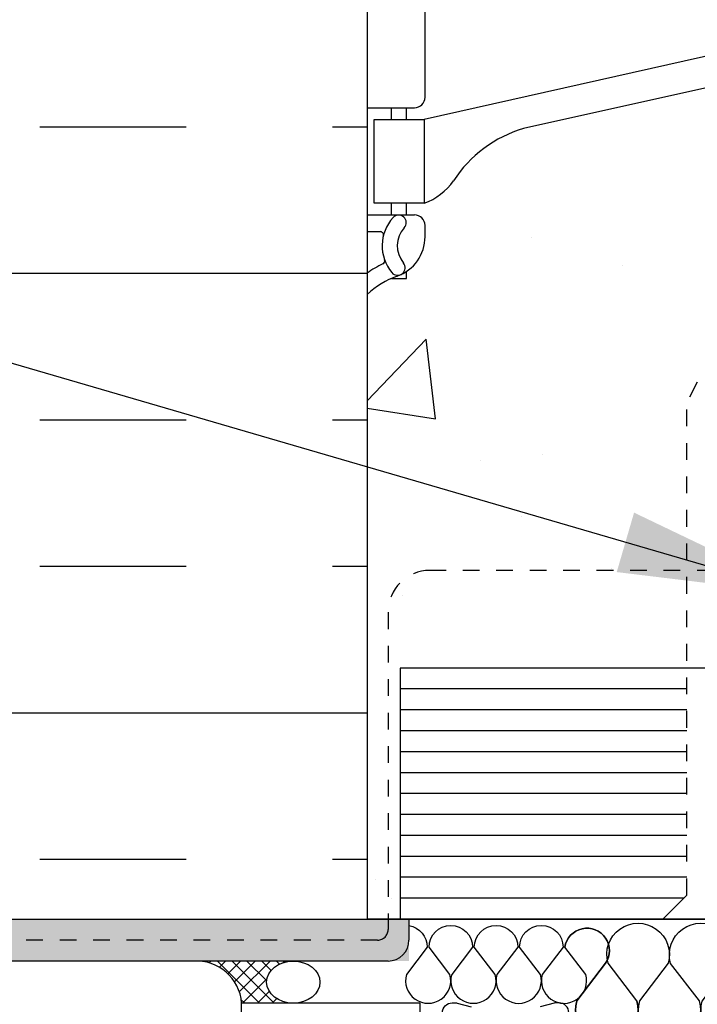
# Model space of a CAD drawing. Units: inches. Extents: x 2854 to 3017, y 357 to 457.
# Drawn here: x 2982 to 2986, y 430 to 436 of the extents above; entities that cross this region are included whole.
import ezdxf

# ---------------------------------------------------------------- set-up
doc = ezdxf.new("R2010")
doc.units = ezdxf.units.IN
doc.header["$LTSCALE"] = 0.5
doc.header["$MEASUREMENT"] = 0
doc.linetypes.add('DASHED2', pattern=[0.375, 0.25, -0.125])
doc.linetypes.add('HIDDEN2', pattern=[0.1875, 0.125, -0.0625])
for name, color, linetype in [('HATCH', 12, 'CONTINUOUS'), ('LINE18', 9, 'CONTINUOUS'), ('line25', 2, 'CONTINUOUS'), ('LINE50', 5, 'CONTINUOUS'), ('LINE9', 9, 'CONTINUOUS'), ('TEXT', 4, 'CONTINUOUS'), ('Web_Edge', 9, 'CONTINUOUS')]:
    doc.layers.add(name, color=color, linetype=linetype)
doc.styles.add('DIM', font='romans.shx', dxfattribs={"width": 0.7})
doc.dimstyles.new('ext_12', dxfattribs={"dimscale": 12, "dimtxt": 0.09375, "dimasz": 0.09375, "dimexe": 0.09375, "dimexo": 0.0625, "dimgap": 0.0625, "dimtad": 1, "dimdec": 1, "dimzin": 3, "dimdsep": 46, "dimlunit": 4, "dimtxsty": 'DIM', "dimcen": 0.09, "dimdle": 0.09375, "dimclrt": 4, "dimadec": 0, "dimazin": 0, "dimtfac": 1, "dimtdec": 1, "dimtmove": 2, "dimatfit": 3, "dimfxl": 1, "dimfrac": 2, "dimtolj": 1, "dimtzin": 0, "dimarcsym": 0})

msp = doc.modelspace()

# ---------------------------------------------------------------- hatches: boundary and pattern name
at = {"layer": 'HATCH'}
h = msp.add_hatch(dxfattribs=at)
h.set_pattern_fill('AR-CONC', color=256, scale=0.5)
h.set_pattern_definition([(49.99999999999999, (0, 0), (3.586300913003767, -0.3137606749129755), [0.375, -4.125]), (355, (0, 0), (-0.693756668065, 3.760960668500059), [0.3, -3.3]), (100.45144446, (0.298858405, -0.02614672), (2.89254423363556, 3.447199954843147), [0.3187009599999999, -3.505710559999999]), (46.18420000000001, (0, 1), (5.336206653357862, -0.8275964039653827), [0.5625, -6.1875]), (96.63563549, (0.444683725, 0.931033465), (4.673309728371142, 4.870593003872752), [0.47805171, -5.258568799999999]), (351.1841639899999, (0, 1), (4.673309725273866, 4.870593001349951), [0.45, -4.950000005]), (21, (0.5, 0.75), (2.984535260592308, -2.013094453326694), [0.375, -4.125]), (326.0000000000001, (0.5, 0.75), (1.216576659607909, 3.625750225234265), [0.3, -3.3]), (71.45144474, (0.74871127, 0.58224213), (4.201111883649856, 1.612655764031769), [0.31870095, -3.50571056]), (37.50000000000001, (0, 0), (0.06079927658645334, 1.664469269156557), [0, -3.26, 0, -3.35, 0, -3.3125]), (7.499999999999999, (0, 0), (1.315347687210743, 1.972058559411801), [0, -1.91, 0, -3.185, 0, -1.2625]), (327.5, (-1.115, 0), (2.669112180862045, -0.1127743586718988), [0, -1.25, 0, -3.9, 0, -5.175]), (317.5, (-1.615, 0), (2.915930846711931, 0.5005249116615886), [0, -1.625, 0, -2.59, 0, -3.675])])
h.paths.add_polyline_path([(2988.763654492616, 395.2985082139899), (2989.763654492616, 394.2985082139899), (2993.638654492615, 394.2985082139899), (2993.638654492615, 396.2985326482174, 0.0884104074498845), (2993.492659723521, 396.3958364537095), (2993.40265972352, 396.3958364537026), (2993.402659723517, 396.4375625136267, -0.2490694201798122), (2993.292659723501, 396.6446856653962), (2993.292659723498, 396.7121856654063, -0.4142135623889385), (2993.355159723498, 396.7746856654097), (2993.402659723496, 396.7746856654097), (2993.402659723491, 396.8446856654097), (2993.297659723506, 396.8446856654097, 0.2317403100530715), (2992.939990240118, 396.6936556262133, -0.8343746018085987), (2992.728490994616, 396.8192057468765), (2992.74020120058, 396.8405516385494, 2.155403933982815), (2992.201553346476, 396.6461338816704, -1), (2991.987964049075, 396.1350316779823, -0.3112229933493761), (2991.278989633096, 397.1510258218801), (2991.279499524167, 397.3160136446707, 1.66138205945738), (2990.71841643983, 396.9632732583921, -1), (2990.504827142447, 396.4521710546964, -0.3009499255518272), (2989.768586831801, 397.3244684571428, 1.661382059455637), (2989.207503747463, 396.9717280708646, 0.05561716192566615), (2989.386801957136, 396.9261574925023, -0.8432432356333879), (2989.352485481765, 396.4938362094529, -0.04754436165061959), (2988.638658606498, 396.4290805753762, -0.0475443616506334), (2987.924831731232, 396.493836209453, -0.8432432356333031), (2987.89051525586, 396.9261574925023, 0.05561716192567043), (2988.069813465533, 396.9717280708646, 1.661382059455866), (2987.508730381196, 397.3244684571428, -0.3009499255518037), (2986.77249007055, 396.4521710546964, -1), (2986.558900773167, 396.9632732583921, 1.661382059457344), (2985.99781768883, 397.3160136446707), (2985.998327579901, 397.1510258218801, -0.31122299334936), (2985.289353163922, 396.1350316779823, -1), (2985.07576386652, 396.6461338816703, 2.15540393398283), (2984.537116012416, 396.8405516385494), (2984.54882621838, 396.8192057468765, -0.8343745963394156), (2984.3373269731, 396.6936556264059, 0.2317403101388827), (2983.979657489491, 396.8446856654097), (2983.874657489505, 396.8446856654097), (2983.874657489501, 396.7746856654097), (2983.922157489499, 396.7746856654097, -0.4142135623889385), (2983.984657489499, 396.7121856654063), (2983.984657489495, 396.6446856653962, -0.249069420179812), (2983.874657489479, 396.4375625136267), (2983.874657489476, 396.3958364537026), (2983.784657489476, 396.3958364537095, 0.08841615068737846), (2983.638654492615, 396.298524761254), (2983.638654492615, 394.29850821399), (2987.763654492616, 394.2985082139899), (2988.763654492616, 393.2985082139899)])
h.paths.add_polyline_path([(2993.638654492615, 406.1062108399069, 0.08841040745026406), (2993.492659723521, 406.2035146453995), (2993.40265972352, 406.2035146453926), (2993.402659723517, 406.2452407053167, -0.2490694201798125), (2993.292659723501, 406.4523638570862), (2993.292659723498, 406.5198638570963, -0.4142135623888782), (2993.355159723498, 406.5823638570997), (2993.402659723496, 406.5823638570997), (2993.402659723491, 406.6523638570997), (2993.297659723507, 406.6523638570997, -0.1555286049747215), (2993.12196677846, 406.7864090400286, 0.180914148681754), (2992.70424562363, 407.0977538910554), (2991.123450047644, 407.4507131037552, 0.05497433642746673), (2990.796579589039, 407.486761020082), (2988.638658606498, 407.486761020082), (2986.480737623957, 407.486761020082, 0.05497433642746683), (2986.153867165352, 407.4507131037552), (2984.573071589366, 407.0977538910554, 0.1809141486817309), (2984.155350434537, 406.7864090400287, -0.1555286049747654), (2983.97965748949, 406.6523638570997), (2983.874657489505, 406.6523638570997), (2983.874657489501, 406.5823638570997), (2983.922157489499, 406.5823638570997, -0.4142135623889448), (2983.984657489499, 406.5198638570963), (2983.984657489495, 406.4523638570862, -0.2490694201798122), (2983.874657489479, 406.2452407053167), (2983.874657489476, 406.2035146453926), (2983.784657489476, 406.2035146453995, 0.08841615068737846), (2983.638654492615, 406.106202952944), (2983.638654492615, 400.490846569565, 0.08841615068737847), (2983.784657489476, 400.3935348771095), (2983.874657489476, 400.3935348771164), (2983.874657489479, 400.3518088171922, -0.2490694201798123), (2983.984657489495, 400.1446856654228), (2983.984657489499, 400.0771856654127, -0.4142135623889407), (2983.922157489499, 400.0146856654093), (2983.874657489501, 400.0146856654093), (2983.874657489505, 399.9446856654093), (2983.97965748949, 399.9446856654093, -0.1555286049749092), (2984.155350434537, 399.8106404824802, 0.1809141486816586), (2984.573071589366, 399.4992956314535), (2986.153867165352, 399.1463364187538, 0.05497433642746679), (2986.480737623957, 399.110288502427), (2988.638658606498, 399.110288502427), (2990.796579589039, 399.110288502427, 0.05497433642746765), (2991.123450047644, 399.1463364187538), (2992.70424562363, 399.4992956314535, 0.1809141486816165), (2993.12196677846, 399.81064048248, -0.1555286049749964), (2993.297659723507, 399.9446856654093), (2993.402659723491, 399.9446856654093), (2993.402659723496, 400.0146856654093), (2993.355159723498, 400.0146856654093, -0.4142135623888824), (2993.292659723498, 400.0771856654127), (2993.292659723501, 400.1446856654228, -0.2490694201798117), (2993.402659723517, 400.3518088171922), (2993.40265972352, 400.3935348771164), (2993.492659723521, 400.3935348771095, 0.08841040745004676), (2993.638654492615, 400.4908386826017)])
h.paths.add_polyline_path([(2993.763654492613, 411.082538834653), (2993.763654492613, 412.1532523272257), (2985.263654492614, 412.1532523272259), (2985.263654492614, 411.2443519463764), (2986.447757061875, 410.0602493771178, -0.3373829759212259), (2986.77249007055, 410.1448784678128, -0.3009499255518918), (2987.508730381196, 409.2725810653661, 1.661382059456027), (2988.069813465533, 409.6253214516445, 0.05561716192563995), (2987.89051525586, 409.6708920300067, -0.843243235633306), (2987.924831731232, 410.1032133130561, -0.04754436165062113), (2988.638658606498, 410.1679689471327, -0.04754436165063401), (2989.352485481765, 410.103213313056, -0.8432432356331759), (2989.386801957136, 409.6708920300067, 0.05561716192571175), (2989.207503747463, 409.6253214516444, 1.661382059455519), (2989.768586831801, 409.2725810653662, -0.3009499255518372), (2990.504827142447, 410.1448784678127, -1), (2990.71841643983, 409.6337762641169, 1.66138205945754), (2991.279499524167, 409.2810358778383), (2991.278989633096, 409.446023700629, -0.3112229933494147), (2991.987964049075, 410.4620178445268, -1), (2992.201553346476, 409.9509156408386, 2.155403933982465), (2992.74020120058, 409.7564978839596), (2992.728490994616, 409.7778437756324, -0.2612605590063058), (2992.747426328106, 409.89865239443), (2992.63200381687, 409.8624998112609), (2992.672315031571, 409.9911993736129)])
h.paths.add_polyline_path([(2985.740545546039, 410.5906841976542, -0.01311482653901058), (2985.727671331862, 410.5907523272254), (2983.76365449262, 410.5907523272254, -0.4142135623722708), (2983.70115449262, 410.6532523272252), (2983.701154492616, 412.1138905963061, 0.1719862339621036), (2983.68720244972, 412.153252327226), (2983.638654492615, 412.153252327226), (2983.638654492615, 410.298524761255, 0.08841615068737951), (2983.784657489476, 410.2012130687995), (2983.874657489476, 410.2012130688064), (2983.874657489479, 410.1594870088823, -0.2490694201798123), (2983.984657489495, 409.9523638571128), (2983.984657489499, 409.8848638571027, -0.4142135623889448), (2983.922157489499, 409.8223638570993), (2983.874657489501, 409.8223638570993), (2983.874657489505, 409.7523638570993), (2983.979657489491, 409.7523638570993, 0.2317403100530767), (2984.337326972879, 409.9033938962957, -0.8343746018085946), (2984.54882621838, 409.7778437756324), (2984.537116012416, 409.7564978839596, 2.155403933982356), (2985.07576386652, 409.9509156408386, -1), (2985.28935316392, 410.4620178445272, -0.311222993349739), (2985.998327579901, 409.446023700629), (2985.99781768883, 409.2810358778383, 1.661382059457078), (2986.558900773167, 409.6337762641168, -0.3515457531906191), (2986.393066514529, 409.9381632291648)])
h.paths.add_polyline_path([(2993.121966778463, 434.8865490523442, 0.1809141486833646), (2992.70424562363, 435.1978939033748), (2991.123450047644, 435.5508531160746, 0.05497433642746804), (2990.796579589039, 435.5869010324013), (2988.638658606498, 435.5869010324014), (2986.480737623957, 435.5869010324013, 0.05497433642746673), (2986.153867165352, 435.5508531160746), (2984.573071589366, 435.1978939033748, 0.180914148681506), (2984.155350434537, 434.8865490523486, -0.1555286049752477), (2983.97965748949, 434.752503869419), (2983.874657489505, 434.752503869419), (2983.874657489501, 434.682503869419), (2983.922157489499, 434.682503869419, -0.4142135623889219), (2983.984657489499, 434.6200038694157), (2983.984657489495, 434.5525038694055, -0.2490694201798159), (2983.874657489479, 434.3453807176361), (2983.874657489476, 434.3036546577119), (2983.784657489476, 434.3036546577188, 0.08841615068747358), (2983.638654492615, 434.2063429652633), (2983.638654492614, 430.4765281895766), (2983.763654492614, 430.4765281895766), (2983.763654492614, 432.3094981447363, -0.4142135623731616), (2984.013654492614, 432.5594981447364), (2985.549137096799, 432.5594981447364), (2985.549137096798, 433.5635731211145), (2985.611637096798, 433.6830817876566), (2985.6741370968, 433.5635731211095), (2985.6741370968, 431.9765281895757), (2991.589699393216, 431.9765281895758), (2991.589699393216, 433.5635731211095), (2991.652199393218, 433.6830817876566), (2991.714699393217, 433.5635731211145), (2991.714699393217, 431.9765281895758), (2993.638654492615, 431.9765281895758), (2993.638654492615, 434.2063508522265, 0.0884104074501187), (2993.492659723521, 434.3036546577188), (2993.40265972352, 434.3036546577119), (2993.402659723517, 434.3453807176361, -0.2490694201798163), (2993.292659723501, 434.5525038694055), (2993.292659723498, 434.6200038694157, -0.4142135623889365), (2993.355159723498, 434.682503869419), (2993.402659723496, 434.682503869419), (2993.402659723491, 434.752503869419), (2993.297659723507, 434.752503869419, -0.1555286049715303)])
h.paths.add_polyline_path([(2985.549137096799, 432.5594981447364), (2984.013654492614, 432.5594981447364, 0.4142135623731698), (2983.763654492614, 432.3094981447363), (2983.763654492614, 430.4765281895766), (2983.836040870366, 430.4765281895766), (2983.836040870366, 431.9765281895757), (2985.549137096799, 431.9765281895757)], flags=17)
h.paths.add_polyline_path([(2993.638654492615, 444.0140290439167, 0.08841040744992212), (2993.492659723521, 444.1113328494088), (2993.40265972352, 444.1113328494019), (2993.402659723517, 444.1530589093261, -0.2490694201798163), (2993.292659723501, 444.3601820610955), (2993.292659723498, 444.4276820611057, -0.4142135623888782), (2993.355159723498, 444.490182061109), (2993.402659723496, 444.490182061109), (2993.402659723491, 444.560182061109), (2993.297659723506, 444.560182061109, 0.231740310053096), (2992.939990240118, 444.4091520219127, -0.8343746018086491), (2992.728490994616, 444.5347021425759), (2992.74020120058, 444.5560480342487, 2.155403933978275), (2992.201553346476, 444.3616302773701, -1), (2991.987964049044, 443.8505280736932, -0.311222993341046), (2991.278989633096, 444.8665222175793), (2991.279499524167, 445.0315100403701, 1.661382059458198), (2990.71841643983, 444.6787696540914, -1), (2990.504827142451, 444.1676674503944, -0.3009499255523395), (2989.768586831801, 445.0399648528397, 1.661382059457945), (2989.207503747462, 444.6872244665644, 0.05561716192686971), (2989.386801957139, 444.6416538882009, -0.8432432356046246), (2989.352485481772, 444.2093326051537, -0.0475443616508769), (2988.638658606502, 444.1445769710756, -0.04754436165094035), (2987.924831731231, 444.2093326051524, -0.8432432356379088), (2987.890515255869, 444.6416538882029, 0.05561716192276166), (2988.069813465533, 444.6872244665635, 1.661382059425598), (2987.508730381197, 445.039964852856, -0.3009499255555454), (2986.77249007055, 444.1676674503956, -1), (2986.558900773166, 444.6787696540907, 1.661382059461238), (2985.99781768883, 445.0315100403701), (2985.998327579901, 444.8665222175794, -0.311222993350651), (2985.289353163917, 443.8505280736798, -1), (2985.075763866523, 444.3616302773715, 2.155403933968663), (2984.537116012416, 444.5560480342487), (2984.54882621838, 444.5347021425759, -0.8343745963393816), (2984.3373269731, 444.4091520221053, 0.2317403101389015), (2983.979657489491, 444.560182061109), (2983.874657489505, 444.560182061109), (2983.874657489501, 444.490182061109), (2983.922157489499, 444.490182061109, -0.4142135623889219), (2983.984657489499, 444.4276820611057), (2983.984657489495, 444.3601820610955, -0.2490694201798159), (2983.874657489479, 444.1530589093261), (2983.874657489476, 444.1113328494019), (2983.784657489476, 444.1113328494088, 0.08841615068725685), (2983.638654492615, 444.0140211569536), (2983.638654492615, 441.2063429652638), (2983.638654492615, 438.3986647735741, 0.08841615068722466), (2983.784657489476, 438.3013530811189), (2983.874657489476, 438.3013530811257), (2983.874657489479, 438.2596270212016, -0.249069420179816), (2983.984657489495, 438.0525038694321), (2983.984657489499, 437.985003869422, -0.4142135623889365), (2983.922157489499, 437.9225038694187), (2983.874657489501, 437.9225038694187), (2983.874657489505, 437.8525038694187), (2983.979657489491, 437.8525038694187, 0.2317403100530965), (2984.337326972879, 438.003533908615, -0.8343746018086301), (2984.54882621838, 437.8779837879518), (2984.537116012416, 437.856637896279, 2.155403933980291), (2985.07576386652, 438.0510556531578, -1), (2985.289353163912, 438.5621578568497, -0.3112229933519733), (2985.998327579901, 437.5461637129483), (2985.99781768883, 437.3811758901576, 1.661382059459342), (2986.558900773166, 437.7339162764365, -1), (2986.772490070553, 438.2450184801313, -0.3009499255513204), (2987.508730381196, 437.3727210776847, 1.661382059448713), (2988.069813465534, 437.7254614639633, 0.05561716192577072), (2987.890515255861, 437.7710320423258, -0.8432432356309216), (2987.92483173123, 438.2033533253751, -0.04754436165081669), (2988.6386586065, 438.2681089594521, -0.04754436165052413), (2989.352485481765, 438.2033533253754, -0.8432432356331381), (2989.386801957137, 437.7710320423262, 0.05561716192573037), (2989.207503747464, 437.7254614639642, 1.661382059444126), (2989.7685868318, 437.3727210776797, -0.3009499255532691), (2990.504827142446, 438.2450184801319, -1), (2990.718416439832, 437.7339162764375, 1.661382059463683), (2991.279499524167, 437.3811758901576), (2991.278989633096, 437.5461637129483, -0.311222993349759), (2991.987964049076, 438.5621578568466, -1), (2992.201553346474, 438.0510556531568, 2.155403933973438), (2992.74020120058, 437.856637896279), (2992.728490994616, 437.8779837879518, -0.8343745963393816), (2992.939990239896, 438.0035339084224, 0.2317403101388996), (2993.297659723506, 437.8525038694187), (2993.402659723491, 437.8525038694187), (2993.402659723496, 437.9225038694187), (2993.355159723498, 437.9225038694187, -0.4142135623888782), (2993.292659723498, 437.985003869422), (2993.292659723501, 438.0525038694321, -0.2490694201798163), (2993.402659723517, 438.2596270212016), (2993.40265972352, 438.3013530811257), (2993.492659723521, 438.3013530811189, 0.08841040745012292), (2993.638654492615, 438.3986568866112), (2993.638654492615, 441.2063429652632)])
h.paths.add_polyline_path([(2993.402659723517, 448.0673052128916), (2993.40265972352, 448.1090312728157), (2993.492659723521, 448.1090312728089, 0.08841040744963019), (2993.638654492614, 448.2063350783005), (2993.638654492614, 450.2063429652638), (2989.763654492616, 450.2063429652638), (2988.763654492616, 451.2063429652638), (2988.763654492616, 449.2063429652638), (2987.763654492616, 450.2063429652638), (2983.638654492614, 450.2063429652639), (2983.638654492614, 448.2063429652645, 0.08841615068755715), (2983.784657489476, 448.1090312728089), (2983.874657489476, 448.1090312728157), (2983.874657489479, 448.0673052128916, -0.249069420179816), (2983.984657489495, 447.8601820611221), (2983.984657489499, 447.792682061112, -0.4142135623889365), (2983.922157489499, 447.7301820611087), (2983.874657489501, 447.7301820611087), (2983.874657489505, 447.6601820611087), (2983.97965748949, 447.6601820611087, -0.1555286049685669), (2984.155350434532, 447.5261368781871, 0.1809141486848144), (2984.573071589366, 447.2147920271529), (2986.153867165352, 446.8618328144531, 0.05497433642746267), (2986.480737623957, 446.8257848981264), (2988.638658606498, 446.8257848981263), (2990.796579589039, 446.8257848981264, 0.05497433642746703), (2991.123450047644, 446.8618328144531), (2992.70424562363, 447.2147920271529, 0.1809141486814056), (2993.121966778459, 447.5261368781789, -0.1555286049754472), (2993.297659723507, 447.6601820611087), (2993.402659723491, 447.6601820611087), (2993.402659723496, 447.7301820611087), (2993.355159723498, 447.7301820611087, -0.4142135623890114), (2993.292659723498, 447.792682061112), (2993.292659723501, 447.8601820611221, -0.2490694201798163)])
h = msp.add_hatch(dxfattribs=at)
h.set_pattern_fill('AR-SAND', color=256, scale=0.05)
h.set_pattern_definition([(37.50000000000001, (263.5006179329798, -110.9117154990547), (-0.003149667905480408, 0.09634118845065794), [0, -0.07600000000000001, 0, -0.085, 0, -0.08125]), (7.499999999999999, (263.5006179329798, -110.9117154990547), (0.08848883526338636, 0.141107303261487), [0, -0.041, 0, -0.0685, 0, -0.02625]), (327.5, (263.43911793298, -110.9117154990547), (0.1557070930875748, 0.0002829526768482471), [0, -0.025, 0, -0.09000000000000001, 0, -0.1175]), (317.5, (263.43911793298, -110.9117154990547), (0.1503063302286147, 0.04388377824671247), [0, -0.0125, 0, -0.059, 0, -0.0675])])
h.paths.add_polyline_path([(2981.013654492615, 435.6222586813048), (2980.88865704718, 435.5597599585872), (2980.888657047178, 430.4765281895768), (2981.013654492615, 430.4765281895768)], flags=17)
h.paths.add_polyline_path([(2983.888654492614, 430.4765281895766), (2981.013654492615, 430.4765281895768), (2980.888657047178, 430.4765281895768), (2980.888657047178, 430.289028189577), (2979.038651758341, 430.2890281895777), (2979.038651758341, 434.6347573141678), (2981.013654492615, 435.6222586813048), (2981.013654492615, 441.2063429652638), (2981.013654492614, 450.2063429652638), (2980.763654492614, 450.2063429652638), (2980.763654492614, 435.776767178492), (2978.788651758341, 434.7892658113553), (2978.788651758341, 430.0390281895777), (2981.138657047179, 430.0390281895777), (2981.138657047179, 430.2265281895777), (2983.888654492614, 430.2265281895765)])
h = msp.add_hatch(dxfattribs=at)
h.set_pattern_fill('INSUL', color=256, scale=7)
h.set_pattern_definition([(0, (178.1806206907831, 19.58250632816606), (0, 2.625), []), (0, (178.1806206907831, 20.45750632816606), (0, 2.625), [0.875, -0.875]), (0, (178.1806206907831, 21.33250632816606), (0, 2.625), [0.875, -0.875])])
h.paths.add_polyline_path([(2983.638654492615, 441.2063429652638), (2982.951154492615, 441.2063429652638), (2982.951154492615, 440.7063429652638), (2981.451154492615, 440.7063429652638), (2981.451154492615, 441.2063429652638), (2981.013654492615, 441.2063429652638), (2981.013654492615, 430.4765281895768), (2983.638654492614, 430.4765281895766)])
h.paths.add_polyline_path([(2996.263654492615, 441.2063429652632), (2995.826154492615, 441.2063429652632), (2995.826154492615, 440.7063429652638), (2994.326154492615, 440.7063429652638), (2994.326154492615, 441.2063429652632), (2993.888654492615, 441.2063429652632), (2993.638654492615, 441.2063429652632), (2993.638654492615, 431.9765281895758), (2996.263654492615, 431.9765281895757)])
h = msp.add_hatch(dxfattribs=at)
h.set_pattern_fill('ANSI37', color=256, scale=0.5)
h.set_pattern_definition([(45, (263.5006179329798, -110.9117154990547), (-0.04419417382415922, 0.04419417382415922), []), (135, (263.5006179329798, -110.9117154990547), (-0.04419417382415922, -0.04419417382415922), [])])
edge = h.paths.add_edge_path()
edge.add_ellipse((2983.197091678654, 430.1007033543261), major_axis=(0.1591748401361159, 0), ratio=0.7904819325918538, start_angle=-270, end_angle=-99.28813868702753, ccw=False)
edge.add_line((2983.197091678657, 430.2265281895769), (2982.632930111093, 430.2265281895771))
edge.add_arc((2982.617075283269, 429.9545569594578), 0.2724329744688692, 4.625825487410509, 86.66366272043291, ccw=False)
edge.add_line((2982.888620842292, 429.9765281895769), (2983.171400935893, 429.9765281895769))
h.paths.add_polyline_path([(2983.321763085092, 430.1789317969803), (2983.320746229324, 430.1799122234898), (2983.324726838564, 430.1758827637651)])

# ---------------------------------------------------------------- linework, layer by layer
at = {"layer": 'HATCH', "linetype": 'HIDDEN2'}
msp.add_line((2983.63865485931, 430.7735169796713), (2983.63865485931, 430.7735169796713), dxfattribs=at)
msp.add_line((2983.63865485931, 430.7735169796713), (2983.63865485931, 430.7735169796713), dxfattribs=at)
at = {"layer": 'HATCH'}
for points in [[(2983.888654492614, 430.4380059368405, -0.3677135428508029), (2983.997717863957, 430.3097586090965), (2983.873372864732, 430.147095532895, 1.331509838654881), (2984.133241927032, 430.147095532895), (2984.00841757768, 430.3096815241152)], [(2984.00841757768, 430.3096815241152, -1), (2984.26828663998, 430.3096815241152), (2984.143941640755, 430.1470184479137, 1.331509838654881), (2984.403810703055, 430.1470184479137), (2984.278986353703, 430.3096044391339)], [(2984.278986353703, 430.3096044391339, -1), (2984.538855416003, 430.3096044391339), (2984.414510416777, 430.1469413629324, 1.331509838654881), (2984.674379479077, 430.1469413629324), (2984.549555129725, 430.3095273541526)], [(2984.549555129725, 430.3095273541526, -1), (2984.809424192025, 430.3095273541526), (2984.6850791928, 430.1468642779511, 1.331509838654881), (2984.9449482551, 430.1468642779511), (2984.820123905748, 430.3094502691714)], [(2985.250492446446, 429.9881036562987, -1.331509838655778), (2984.89115073019, 429.9881036562987), (2985.063092495916, 430.2130308887152, 1.25386884222624), (2984.820123905748, 430.3094502691714, -1.253868842176588), (2985.063092495916, 430.213030888715), (2984.89115073019, 429.9881036562987, 1.331509838655574), (2985.250492446446, 429.9881036562985), (2985.077887845, 430.2129242971525, -1.331509838655574), (2985.437229561255, 430.2129242971524), (2985.265287795528, 429.9879970647359, 1.331509838655574), (2985.624629511785, 429.9879970647357), (2985.452024910338, 430.2128177055897, -1.331509838655574), (2985.811366626595, 430.2128177055895), (2985.639424860867, 429.9878904731732, 1.331509838655574), (2985.998766577124, 429.9878904731731), (2985.826161975677, 430.2127111140269, -1.331509838655574), (2986.185503691934, 430.2127111140268), (2986.013561926207, 429.9877838816105, 1.331509838655574), (2986.372903642462, 429.9877838816103), (2986.200299041016, 430.2126045224641, -1.331509838655574), (2986.559640757273, 430.2126045224641)]]:
    msp.add_lwpolyline(points, format="xyb", dxfattribs=at)
at = {"layer": 'LINE18', "linetype": 'HIDDEN2'}
for p in [(2985.611637096797, 433.6830817876557), (2985.5491370968, 430.6202463229833)]:
    msp.add_line(p, (2985.549137096798, 433.5635731211145), dxfattribs=at)
at = {"layer": 'LINE18'}
msp.add_line((2985.5491370968, 430.6202463229833), (2985.405418963392, 430.4765281895759), dxfattribs=at)
for points in [[(2982.888620842292, 429.3515281895749), (2982.888620842292, 429.9765281895769), (2983.953620842292, 429.9765281895768), (2983.953620842292, 429.7348800439196, 1.000000000003211)], [(2984.088620842292, 429.9185281895765, -0.4142135623740909), (2984.146620842292, 429.9765281895768), (2984.169413222493, 429.9765281895768, -0.06554346281528432), (2984.175883698621, 429.9756763352339), (2984.260666981947, 429.9529587229349)], [(2984.843620842295, 429.9185281895766, 0.4142135623740908), (2984.785620842295, 429.9765281895768), (2984.762828462095, 429.9765281895771, 0.06554346281804448), (2984.756357985967, 429.9756763352343), (2984.671574702639, 429.9529587229349)]]:
    msp.add_lwpolyline(points, format="xyb", dxfattribs=at)
at = {"layer": 'line25'}
for p, q in [((2983.638654492615, 441.2063429652638), (2983.638654492614, 430.4765281895764)), ((2983.836040870366, 431.9765281895757), (2983.836040870366, 430.4765281895758)), ((2996.263654492615, 431.9765281895758), (2983.836040870366, 431.9765281895757)), ((2985.5491370968, 431.2265281895758), (2983.836040870366, 431.2265281895758)), ((2996.263654492615, 430.4765281895758), (2983.836040870366, 430.4765281895758))]:
    msp.add_line(p, q, dxfattribs=at)
at = {"layer": 'line25', "color": 12}
for p, q in [((2985.549137096799, 431.8515281895757), (2983.836040870366, 431.8515281895757)), ((2985.549137096799, 431.7265281895757), (2983.836040870366, 431.7265281895757)), ((2985.549137096799, 431.6015281895756), (2983.836040870366, 431.6015281895757)), ((2985.549137096799, 431.4765281895758), (2983.836040870366, 431.4765281895758)), ((2985.5491370968, 431.3515281895758), (2983.836040870366, 431.3515281895758)), ((2985.5491370968, 431.1015281895758), (2983.836040870366, 431.1015281895758)), ((2985.5491370968, 430.9765281895757), (2983.836040870366, 430.9765281895758)), ((2985.5491370968, 430.8515281895758), (2983.836040870366, 430.8515281895758)), ((2985.5491370968, 430.7265281895758), (2983.836040870366, 430.7265281895758)), ((2985.530418963392, 430.6015281895759), (2983.836040870366, 430.6015281895758))]:
    msp.add_line(p, q, dxfattribs=at)
msp.add_arc((2982.617075283269, 429.9545569594578), 0.2724329744688597, 4.625825487411928, 93.3363372788053, dxfattribs=at)
msp.add_ellipse((2983.197091678654, 430.1007033543261), major_axis=(0.1591748401361158, 0), ratio=0.7904819325918538, start_param=-7.853981633974483, end_param=-1.570796326794897, dxfattribs=at)
at = {"layer": 'LINE50', "linetype": 'DASHED2', "ltscale": 0.5}
for p, q in [((2988.51012281946, 432.5594981447364), (2984.013654492614, 432.5594981447364)), ((2983.763654492614, 432.3094981447363), (2983.763654492614, 430.4140281895768)), ((2983.701154492614, 430.3515281895768), (2981.076157047179, 430.3515281895778))]:
    msp.add_line(p, q, dxfattribs=at)
for centre, radius, start, end in [((2984.013654492614, 432.3094981447363), 0.2500000000001137, 90, 180), ((2983.701154492614, 430.4140281895768), 0.0625, 270, 0)]:
    msp.add_arc(centre, radius, start, end, dxfattribs=at)
at = {"layer": 'LINE9'}
for p, q in [((2981.013654492615, 430.4765281895768), (2996.263654492615, 430.4765281895758)), ((2983.88865485931, 430.4765281895769), (2983.63865485931, 430.4765281895769)), ((2983.888654492614, 430.4765281895764), (2983.888654492614, 430.3515281895777)), ((2983.763654492614, 430.2265281895777), (2981.138657047179, 430.2265281895777))]:
    msp.add_line(p, q, dxfattribs=at)
msp.add_arc((2983.763654492614, 430.3515281895777), 0.125, 270, 0, dxfattribs=at)
at = {"layer": 'Web_Edge'}
for p, q in [((2983.984657489499, 435.3850038694189), (2983.984657489499, 435.9200038694189)), ((2986.197220780921, 435.7491337188728), (2983.979657489491, 435.252503869419)), ((2986.153867165352, 435.5508531160746), (2984.573071589366, 435.1978939033748)), ((2983.638654492616, 435.322503869419), (2983.922157489499, 435.3225038694189)), ((2983.784657489476, 435.252503869419), (2983.784657489476, 435.3225038694189)), ((2983.874657489539, 435.252503869419), (2983.874657489544, 435.3225038694189)), ((2983.784657489476, 434.6825038694191), (2983.784657489476, 434.752503869419)), ((2983.874657489501, 434.6825038694191), (2983.874657489505, 434.752503869419)), ((2983.638654492616, 434.682503869419), (2983.922157489499, 434.682503869419)), ((2983.984657489495, 434.5525038694), (2983.984657489499, 434.6200038694162)), ((2983.638654492616, 434.582503869419), (2983.716533025884, 434.5825038694189)), ((2983.874657489476, 434.3036546577119), (2983.874657489479, 434.3453807176361)), ((2983.784657489476, 434.3036546577188), (2983.874657489476, 434.3036546577119))]:
    msp.add_line(p, q, dxfattribs=at)
msp.add_lwpolyline([(2983.679657489491, 435.252503869419), (2983.979657489491, 435.252503869419), (2983.979657489491, 434.752503869419), (2983.679657489491, 434.752503869419)], close=True, dxfattribs=at)
for centre, radius, start, end in [((2983.922157489499, 435.3850038694189), 0.0625, 269.9999999999739, 0), ((2984.780367733651, 434.4838776806047), 0.7434990637615071, 106.1892885425029, 147.2080834721897), ((2983.857248838333, 435.0951077319393), 0.3638149041640656, 289.6612587265429, 325.0224862518247), ((2983.97836489795, 434.4979444630859), 0.25, 137.5391321572083, 219.8854880037346), ((2983.827128488479, 434.6363371957359), 0.04500000000006049, 317.5391321572866, 137.5391321569802), ((2983.922157489499, 434.620003869419), 0.0625, 359.9999999973945, 90), ((2983.716737021708, 434.5629214102127), 0.01958352171754351, 344.5099000626936, 90.59684418772727), ((2983.734657489495, 434.552503869419), 0.25, 289.4712206353016, 359.999999995639), ((2983.97836489795, 434.4979444630859), 0.16, 137.5391321572475, 219.9999228010435), ((2983.984657489505, 433.845397088236), 0.6, 114.9252292854749, 125.2167839521452), ((2983.722575278946, 434.408414696947), 0.02103171283708721, 296.0042723403083, 16.53599595537676), ((2983.820598526895, 434.367047769747), 0.04500919725254051, 220.8121007979852, 38.55199935399858), ((2983.984657489505, 433.845397088236), 0.5, 109.4712206353016, 133.7891111703809)]:
    msp.add_arc(centre, radius, start, end, dxfattribs=at)

# ---------------------------------------------------------------- leaders
at = {"layer": 'TEXT'}
msp.add_leader([(2986.261888656037, 432.4121364335087), (2976.694564529572, 435.2015174830433), (2974.961283640684, 435.2015174830433)], dimstyle='ext_12', override={"dimgap": 0.0625, "dimtad": 0}, dxfattribs=at)

doc.saveas('drawing.dxf')
